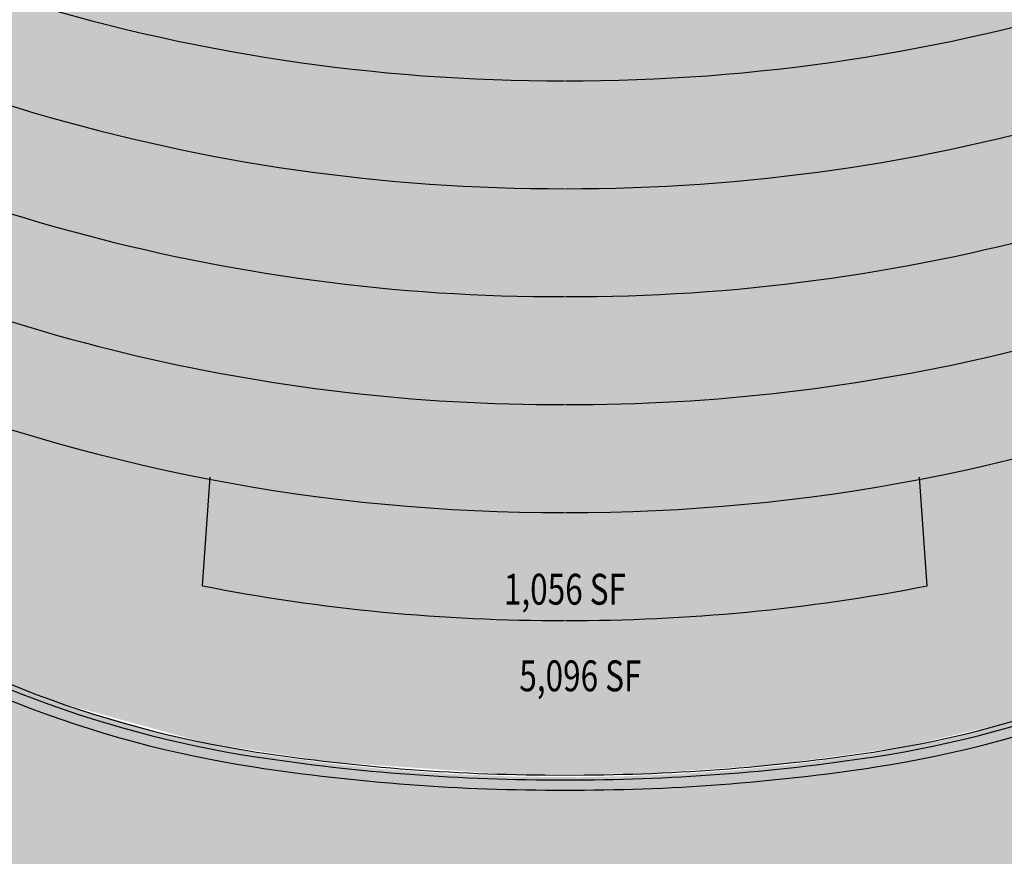
# Model space of a CAD drawing. Units: inches. Extents: x -206 to 2352, y 0 to 3821.
# Drawn here: x 829 to 1212, y 969 to 1295 of the extents above; entities that cross this region are included whole.
import ezdxf
from ezdxf.enums import TextEntityAlignment as Align

# ---------------------------------------------------------------- set-up
doc = ezdxf.new("R2010")
doc.units = ezdxf.units.IN
doc.header["$LTSCALE"] = 10
doc.header["$MEASUREMENT"] = 0
for name, color, linetype in [('A-FLOR', 3, 'CONTINUOUS'), ('A-WALL', 5, 'CONTINUOUS'), ('AREA-TEXT', 3, 'CONTINUOUS'), ('Rooms-Category-Color', 7, 'CONTINUOUS'), ('Rooms-College-Color', 7, 'CONTINUOUS'), ('Rooms-Department-Color', 7, 'CONTINUOUS'), ('Rooms-Division-Color', 7, 'CONTINUOUS')]:
    doc.layers.add(name, color=color, linetype=linetype)
doc.styles.add('AREA', font='arial.ttf', dxfattribs={"width": 0.75, "height": 24})

msp = doc.modelspace()

# ---------------------------------------------------------------- hatches: boundary and pattern name
at = {"layer": 'Rooms-Category-Color', "true_color": 0xffe090}
for points in [[(1512.809079072438, 1720.428431476001), (1505.106520972215, 1770.344972850289), (1497.40872466471, 1811.081822313834), (1572.80467866268, 1811.08182232501), (1555.416407401673, 1889.081822316628), (1489.4334645411, 1889.081822319422), (1477.179676159285, 1884.321980317589), (1459.616329415701, 1911.295808744151), (1467.258115320466, 1914.229215512518), (1390.093351586722, 2115.250297611114), (1381.766754067503, 2112.054016257171), (1376.654265302233, 2143.081822309177), (1419.72006292548, 2143.081822303589), (1407.024520318024, 2215.081822298001), (1341.024520295672, 2215.081822295208), (754.9557001916692, 2215.081822286826), (675.0620211092755, 2215.081822272856), (662.3664785018191, 2143.081822278444), (705.4322760803625, 2143.081822278444), (700.3197873597965, 2112.054016223643), (691.9931898182258, 2115.250297546852), (650.1359689785168, 2006.208509284537), (614.8284261068329, 1914.229215470608), (622.470212011598, 1911.295808719005), (604.9068652680144, 1884.321980270091), (592.507052901201, 1889.081822257955), (532.0785299120471, 1889.081822257955), (514.6360461553559, 1812.521822259296), (586.3160227676854, 1812.521793998312), (584.5502185588703, 1811.081793991383), (566.642462185584, 1688.354544976261), (562.9332463471219, 1650.250869891141), (559.7569007938728, 1601.554292143788), (558.3830507611856, 1557.301745682489), (558.3817870942876, 1514.687565614004), (559.7980851856992, 1471.745482098777), (561.8698089784011, 1437.517478242982), (564.1717834612355, 1409.902732602786), (570.8446915103123, 1351.682244838681), (510.2686875043437, 1291.106240841094), (549.3967714114115, 1249.892852262128), (585.8218956058845, 1285.879570262041), (604.9016669793054, 1241.025701831561), (630.0607665395364, 1197.014056950342), (655.8672657264397, 1161.675118947867), (689.7549270419404, 1124.678097991738), (733.4612915096804, 1087.680085280444), (767.8978967843577, 1064.815342927817), (805.6278803823516, 1044.835514929611), (844.0472623398528, 1029.146791360807), (901.4674119530246, 1013.350884241518), (949.5001882677898, 1006.088821472134), (1018.861483498476, 1001.214928710368), (1071.804765577428, 1001.482387763914), (1122.702495372854, 1005.014440285508), (1172.518550812267, 1011.806013930123), (1214.320474303328, 1021.565548300277), (1244.956646650098, 1031.651534597855), (1278.480564213358, 1045.785599180963), (1307.198052304797, 1060.739809399936), (1335.817995953374, 1078.606619854923), (1370.690579249524, 1105.091195688117), (1392.609948846512, 1124.948259069119), (1411.029533050023, 1143.997683384921), (1428.171621958725, 1164.095844672527), (1452.124489712529, 1197.16508630896), (1477.311829469167, 1241.282486858312), (1495.716418939643, 1284.391329706181), (1531.414832363836, 1248.655415443238), (1572.868440157734, 1290.10902321199), (1511.60157592129, 1351.322519110981), (1518.62058969494, 1403.48941590311), (1524.412499639206, 1491.646839320194), (1524.913885361515, 1563.444923606236), (1522.685109089129, 1619.413903988432), (1520.195518746041, 1653.538918874692)], [(1387.764606735669, 955.6573872040026), (1388.706627375446, 956.2493685032241), (1440.356186660938, 995.3105103014968), (1442.127790129744, 996.9186660940759), (1470.346275194548, 1025.902997320052), (1487.066119997762, 1048.846465586219), (1514.712767242454, 1092.830787376966), (1529.978367156349, 1125.448785844725), (1545.966410971247, 1174.389604793396), (1553.066413196735, 1202.715376953129), (1554.294667704962, 1202.476906775963), (1556.850588954054, 1213.320163955446), (1492.178358814679, 1277.992394094821), (1479.183754025958, 1247.476804159116), (1468.252055804245, 1225.957485371735), (1448.343028227799, 1193.023408176843), (1421.941926083528, 1157.63834264176), (1404.347320093773, 1137.748167239595), (1382.125456239097, 1115.827752447221), (1351.994491203688, 1090.673247027677), (1322.937843783759, 1070.461748855654), (1297.557470171712, 1055.541606884915), (1273.843065517955, 1043.627639694605), (1244.784069399349, 1031.436268154997), (1213.689474909566, 1021.077690287959), (1186.929432167672, 1014.230973398779), (1159.11809670832, 1009.035741298925), (1128.705230343156, 1005.00446053734), (1105.294098122977, 1002.722397924867), (1084.62190530356, 1001.295468713623), (1066.44199219998, 1000.558721438516), (1046.826112712733, 1000.103177135345), (1021.319609831087, 1000.330279828515), (995.1209203889593, 1001.429637653288), (968.7723006596789, 1003.424264831934), (951.8864573603496, 1005.174332503695), (929.6266104532406, 1008.079728510696), (922.9684448866174, 1009.035741293337), (887.823625064455, 1016.168108217884), (845.3212581565604, 1028.508277713787), (796.7103111920878, 1049.19018250471), (763.1979811852798, 1067.92039052071), (725.8595715714619, 1093.929067945573), (690.6564634246752, 1124.616464812774), (674.9841251103207, 1143.026062456425), (645.6462223036215, 1176.114732022863), (629.8415708644316, 1201.742842464242), (613.556110794656, 1226.469792057294), (601.0196863925084, 1251.936979298014), (589.9081827579066, 1277.99239404453), (525.235952607356, 1213.320163885597), (527.8006585827097, 1202.44027777249), (529.0163140734658, 1202.731491262559), (538.839452627115, 1164.221607817803), (551.900876305066, 1125.344789454248), (567.3753721779212, 1092.831589209381), (600.3366385539994, 1041.918172419537), (627.9117054520175, 1008.762684355024), (634.5631793653592, 1002.361719085369), (662.6733950739726, 977.5833966149949), (680.277111264877, 966.1042093341239), (715.3397567300126, 943.2402487252839), (748.0250807730481, 927.5625942391343), (776.753801475279, 913.7827413654886), (780.9714989541098, 912.1773783224635), (847.3833382343873, 890.368534526322), (850.7725606253371, 889.4378373879008), (898.8994571631774, 879.6470643323846), (905.9652513889596, 878.4568620608188), (966.2918608626351, 871.3912008362822), (1025.105957194231, 868.4706674502231), (1057.133079024963, 868.614838744048), (1074.853269717656, 869.275473493617), (1135.021312459372, 873.1721068709157), (1228.704850929789, 888.7121190768667), (1312.301976296119, 916.5747598665766)]]:
    msp.add_hatch(color=41, dxfattribs=at).paths.add_polyline_path(points)
at = {"layer": 'Rooms-College-Color', "true_color": 0xffff64}
for points in [[(1512.809079072438, 1720.428431476001), (1505.106520972215, 1770.344972850289), (1497.40872466471, 1811.081822313834), (1572.80467866268, 1811.08182232501), (1555.416407401673, 1889.081822316628), (1489.4334645411, 1889.081822319422), (1477.179676159285, 1884.321980317589), (1459.616329415701, 1911.295808744151), (1467.258115320466, 1914.229215512518), (1390.093351586722, 2115.250297611114), (1381.766754067503, 2112.054016257171), (1376.654265302233, 2143.081822309177), (1419.72006292548, 2143.081822303589), (1407.024520318024, 2215.081822298001), (1341.024520295672, 2215.081822295208), (754.9557001916692, 2215.081822286826), (675.0620211092755, 2215.081822272856), (662.3664785018191, 2143.081822278444), (705.4322760803625, 2143.081822278444), (700.3197873597965, 2112.054016223643), (691.9931898182258, 2115.250297546852), (650.1359689785168, 2006.208509284537), (614.8284261068329, 1914.229215470608), (622.470212011598, 1911.295808719005), (604.9068652680144, 1884.321980270091), (592.507052901201, 1889.081822257955), (532.0785299120471, 1889.081822257955), (514.6360461553559, 1812.521822259296), (586.3160227676854, 1812.521793998312), (584.5502185588703, 1811.081793991383), (566.642462185584, 1688.354544976261), (562.9332463471219, 1650.250869891141), (559.7569007938728, 1601.554292143788), (558.3830507611856, 1557.301745682489), (558.3817870942876, 1514.687565614004), (559.7980851856992, 1471.745482098777), (561.8698089784011, 1437.517478242982), (564.1717834612355, 1409.902732602786), (570.8446915103123, 1351.682244838681), (510.2686875043437, 1291.106240841094), (549.3967714114115, 1249.892852262128), (585.8218956058845, 1285.879570262041), (604.9016669793054, 1241.025701831561), (630.0607665395364, 1197.014056950342), (655.8672657264397, 1161.675118947867), (689.7549270419404, 1124.678097991738), (733.4612915096804, 1087.680085280444), (767.8978967843577, 1064.815342927817), (805.6278803823516, 1044.835514929611), (844.0472623398528, 1029.146791360807), (901.4674119530246, 1013.350884241518), (949.5001882677898, 1006.088821472134), (1018.861483498476, 1001.214928710368), (1071.804765577428, 1001.482387763914), (1122.702495372854, 1005.014440285508), (1172.518550812267, 1011.806013930123), (1214.320474303328, 1021.565548300277), (1244.956646650098, 1031.651534597855), (1278.480564213358, 1045.785599180963), (1307.198052304797, 1060.739809399936), (1335.817995953374, 1078.606619854923), (1370.690579249524, 1105.091195688117), (1392.609948846512, 1124.948259069119), (1411.029533050023, 1143.997683384921), (1428.171621958725, 1164.095844672527), (1452.124489712529, 1197.16508630896), (1477.311829469167, 1241.282486858312), (1495.716418939643, 1284.391329706181), (1531.414832363836, 1248.655415443238), (1572.868440157734, 1290.10902321199), (1511.60157592129, 1351.322519110981), (1518.62058969494, 1403.48941590311), (1524.412499639206, 1491.646839320194), (1524.913885361515, 1563.444923606236), (1522.685109089129, 1619.413903988432), (1520.195518746041, 1653.538918874692)], [(1387.764606735669, 955.6573872040026), (1388.706627375446, 956.2493685032241), (1440.356186660938, 995.3105103014968), (1442.127790129744, 996.9186660940759), (1470.346275194548, 1025.902997320052), (1487.066119997762, 1048.846465586219), (1514.712767242454, 1092.830787376966), (1529.978367156349, 1125.448785844725), (1545.966410971247, 1174.389604793396), (1553.066413196735, 1202.715376953129), (1554.294667704962, 1202.476906775963), (1556.850588954054, 1213.320163955446), (1492.178358814679, 1277.992394094821), (1479.183754025958, 1247.476804159116), (1468.252055804245, 1225.957485371735), (1448.343028227799, 1193.023408176843), (1421.941926083528, 1157.63834264176), (1404.347320093773, 1137.748167239595), (1382.125456239097, 1115.827752447221), (1351.994491203688, 1090.673247027677), (1322.937843783759, 1070.461748855654), (1297.557470171712, 1055.541606884915), (1273.843065517955, 1043.627639694605), (1244.784069399349, 1031.436268154997), (1213.689474909566, 1021.077690287959), (1186.929432167672, 1014.230973398779), (1159.11809670832, 1009.035741298925), (1128.705230343156, 1005.00446053734), (1105.294098122977, 1002.722397924867), (1084.62190530356, 1001.295468713623), (1066.44199219998, 1000.558721438516), (1046.826112712733, 1000.103177135345), (1021.319609831087, 1000.330279828515), (995.1209203889593, 1001.429637653288), (968.7723006596789, 1003.424264831934), (951.8864573603496, 1005.174332503695), (929.6266104532406, 1008.079728510696), (922.9684448866174, 1009.035741293337), (887.823625064455, 1016.168108217884), (845.3212581565604, 1028.508277713787), (796.7103111920878, 1049.19018250471), (763.1979811852798, 1067.92039052071), (725.8595715714619, 1093.929067945573), (690.6564634246752, 1124.616464812774), (674.9841251103207, 1143.026062456425), (645.6462223036215, 1176.114732022863), (629.8415708644316, 1201.742842464242), (613.556110794656, 1226.469792057294), (601.0196863925084, 1251.936979298014), (589.9081827579066, 1277.99239404453), (525.235952607356, 1213.320163885597), (527.8006585827097, 1202.44027777249), (529.0163140734658, 1202.731491262559), (538.839452627115, 1164.221607817803), (551.900876305066, 1125.344789454248), (567.3753721779212, 1092.831589209381), (600.3366385539994, 1041.918172419537), (627.9117054520175, 1008.762684355024), (634.5631793653592, 1002.361719085369), (662.6733950739726, 977.5833966149949), (680.277111264877, 966.1042093341239), (715.3397567300126, 943.2402487252839), (748.0250807730481, 927.5625942391343), (776.753801475279, 913.7827413654886), (780.9714989541098, 912.1773783224635), (847.3833382343873, 890.368534526322), (850.7725606253371, 889.4378373879008), (898.8994571631774, 879.6470643323846), (905.9652513889596, 878.4568620608188), (966.2918608626351, 871.3912008362822), (1025.105957194231, 868.4706674502231), (1057.133079024963, 868.614838744048), (1074.853269717656, 869.275473493617), (1135.021312459372, 873.1721068709157), (1228.704850929789, 888.7121190768667), (1312.301976296119, 916.5747598665766)]]:
    msp.add_hatch(color=51, dxfattribs=at).paths.add_polyline_path(points)
at = {"layer": 'Rooms-Department-Color', "true_color": 0x80bc67}
for points in [[(1512.809079072438, 1720.428431476001), (1505.106520972215, 1770.344972850289), (1497.40872466471, 1811.081822313834), (1572.80467866268, 1811.08182232501), (1555.416407401673, 1889.081822316628), (1489.4334645411, 1889.081822319422), (1477.179676159285, 1884.321980317589), (1459.616329415701, 1911.295808744151), (1467.258115320466, 1914.229215512518), (1390.093351586722, 2115.250297611114), (1381.766754067503, 2112.054016257171), (1376.654265302233, 2143.081822309177), (1419.72006292548, 2143.081822303589), (1407.024520318024, 2215.081822298001), (1341.024520295672, 2215.081822295208), (754.9557001916692, 2215.081822286826), (675.0620211092755, 2215.081822272856), (662.3664785018191, 2143.081822278444), (705.4322760803625, 2143.081822278444), (700.3197873597965, 2112.054016223643), (691.9931898182258, 2115.250297546852), (650.1359689785168, 2006.208509284537), (614.8284261068329, 1914.229215470608), (622.470212011598, 1911.295808719005), (604.9068652680144, 1884.321980270091), (592.507052901201, 1889.081822257955), (532.0785299120471, 1889.081822257955), (514.6360461553559, 1812.521822259296), (586.3160227676854, 1812.521793998312), (584.5502185588703, 1811.081793991383), (566.642462185584, 1688.354544976261), (562.9332463471219, 1650.250869891141), (559.7569007938728, 1601.554292143788), (558.3830507611856, 1557.301745682489), (558.3817870942876, 1514.687565614004), (559.7980851856992, 1471.745482098777), (561.8698089784011, 1437.517478242982), (564.1717834612355, 1409.902732602786), (570.8446915103123, 1351.682244838681), (510.2686875043437, 1291.106240841094), (549.3967714114115, 1249.892852262128), (585.8218956058845, 1285.879570262041), (604.9016669793054, 1241.025701831561), (630.0607665395364, 1197.014056950342), (655.8672657264397, 1161.675118947867), (689.7549270419404, 1124.678097991738), (733.4612915096804, 1087.680085280444), (767.8978967843577, 1064.815342927817), (805.6278803823516, 1044.835514929611), (844.0472623398528, 1029.146791360807), (901.4674119530246, 1013.350884241518), (949.5001882677898, 1006.088821472134), (1018.861483498476, 1001.214928710368), (1071.804765577428, 1001.482387763914), (1122.702495372854, 1005.014440285508), (1172.518550812267, 1011.806013930123), (1214.320474303328, 1021.565548300277), (1244.956646650098, 1031.651534597855), (1278.480564213358, 1045.785599180963), (1307.198052304797, 1060.739809399936), (1335.817995953374, 1078.606619854923), (1370.690579249524, 1105.091195688117), (1392.609948846512, 1124.948259069119), (1411.029533050023, 1143.997683384921), (1428.171621958725, 1164.095844672527), (1452.124489712529, 1197.16508630896), (1477.311829469167, 1241.282486858312), (1495.716418939643, 1284.391329706181), (1531.414832363836, 1248.655415443238), (1572.868440157734, 1290.10902321199), (1511.60157592129, 1351.322519110981), (1518.62058969494, 1403.48941590311), (1524.412499639206, 1491.646839320194), (1524.913885361515, 1563.444923606236), (1522.685109089129, 1619.413903988432), (1520.195518746041, 1653.538918874692)], [(1387.764606735669, 955.6573872040026), (1388.706627375446, 956.2493685032241), (1440.356186660938, 995.3105103014968), (1442.127790129744, 996.9186660940759), (1470.346275194548, 1025.902997320052), (1487.066119997762, 1048.846465586219), (1514.712767242454, 1092.830787376966), (1529.978367156349, 1125.448785844725), (1545.966410971247, 1174.389604793396), (1553.066413196735, 1202.715376953129), (1554.294667704962, 1202.476906775963), (1556.850588954054, 1213.320163955446), (1492.178358814679, 1277.992394094821), (1479.183754025958, 1247.476804159116), (1468.252055804245, 1225.957485371735), (1448.343028227799, 1193.023408176843), (1421.941926083528, 1157.63834264176), (1404.347320093773, 1137.748167239595), (1382.125456239097, 1115.827752447221), (1351.994491203688, 1090.673247027677), (1322.937843783759, 1070.461748855654), (1297.557470171712, 1055.541606884915), (1273.843065517955, 1043.627639694605), (1244.784069399349, 1031.436268154997), (1213.689474909566, 1021.077690287959), (1186.929432167672, 1014.230973398779), (1159.11809670832, 1009.035741298925), (1128.705230343156, 1005.00446053734), (1105.294098122977, 1002.722397924867), (1084.62190530356, 1001.295468713623), (1066.44199219998, 1000.558721438516), (1046.826112712733, 1000.103177135345), (1021.319609831087, 1000.330279828515), (995.1209203889593, 1001.429637653288), (968.7723006596789, 1003.424264831934), (951.8864573603496, 1005.174332503695), (929.6266104532406, 1008.079728510696), (922.9684448866174, 1009.035741293337), (887.823625064455, 1016.168108217884), (845.3212581565604, 1028.508277713787), (796.7103111920878, 1049.19018250471), (763.1979811852798, 1067.92039052071), (725.8595715714619, 1093.929067945573), (690.6564634246752, 1124.616464812774), (674.9841251103207, 1143.026062456425), (645.6462223036215, 1176.114732022863), (629.8415708644316, 1201.742842464242), (613.556110794656, 1226.469792057294), (601.0196863925084, 1251.936979298014), (589.9081827579066, 1277.99239404453), (525.235952607356, 1213.320163885597), (527.8006585827097, 1202.44027777249), (529.0163140734658, 1202.731491262559), (538.839452627115, 1164.221607817803), (551.900876305066, 1125.344789454248), (567.3753721779212, 1092.831589209381), (600.3366385539994, 1041.918172419537), (627.9117054520175, 1008.762684355024), (634.5631793653592, 1002.361719085369), (662.6733950739726, 977.5833966149949), (680.277111264877, 966.1042093341239), (715.3397567300126, 943.2402487252839), (748.0250807730481, 927.5625942391343), (776.753801475279, 913.7827413654886), (780.9714989541098, 912.1773783224635), (847.3833382343873, 890.368534526322), (850.7725606253371, 889.4378373879008), (898.8994571631774, 879.6470643323846), (905.9652513889596, 878.4568620608188), (966.2918608626351, 871.3912008362822), (1025.105957194231, 868.4706674502231), (1057.133079024963, 868.614838744048), (1074.853269717656, 869.275473493617), (1135.021312459372, 873.1721068709157), (1228.704850929789, 888.7121190768667), (1312.301976296119, 916.5747598665766)]]:
    msp.add_hatch(color=83, dxfattribs=at).paths.add_polyline_path(points)
at = {"layer": 'Rooms-Division-Color', "true_color": 0x80bc67}
for points in [[(1512.809079072438, 1720.428431476001), (1505.106520972215, 1770.344972850289), (1497.40872466471, 1811.081822313834), (1572.80467866268, 1811.08182232501), (1555.416407401673, 1889.081822316628), (1489.4334645411, 1889.081822319422), (1477.179676159285, 1884.321980317589), (1459.616329415701, 1911.295808744151), (1467.258115320466, 1914.229215512518), (1390.093351586722, 2115.250297611114), (1381.766754067503, 2112.054016257171), (1376.654265302233, 2143.081822309177), (1419.72006292548, 2143.081822303589), (1407.024520318024, 2215.081822298001), (1341.024520295672, 2215.081822295208), (754.9557001916692, 2215.081822286826), (675.0620211092755, 2215.081822272856), (662.3664785018191, 2143.081822278444), (705.4322760803625, 2143.081822278444), (700.3197873597965, 2112.054016223643), (691.9931898182258, 2115.250297546852), (650.1359689785168, 2006.208509284537), (614.8284261068329, 1914.229215470608), (622.470212011598, 1911.295808719005), (604.9068652680144, 1884.321980270091), (592.507052901201, 1889.081822257955), (532.0785299120471, 1889.081822257955), (514.6360461553559, 1812.521822259296), (586.3160227676854, 1812.521793998312), (584.5502185588703, 1811.081793991383), (566.642462185584, 1688.354544976261), (562.9332463471219, 1650.250869891141), (559.7569007938728, 1601.554292143788), (558.3830507611856, 1557.301745682489), (558.3817870942876, 1514.687565614004), (559.7980851856992, 1471.745482098777), (561.8698089784011, 1437.517478242982), (564.1717834612355, 1409.902732602786), (570.8446915103123, 1351.682244838681), (510.2686875043437, 1291.106240841094), (549.3967714114115, 1249.892852262128), (585.8218956058845, 1285.879570262041), (604.9016669793054, 1241.025701831561), (630.0607665395364, 1197.014056950342), (655.8672657264397, 1161.675118947867), (689.7549270419404, 1124.678097991738), (733.4612915096804, 1087.680085280444), (767.8978967843577, 1064.815342927817), (805.6278803823516, 1044.835514929611), (844.0472623398528, 1029.146791360807), (901.4674119530246, 1013.350884241518), (949.5001882677898, 1006.088821472134), (1018.861483498476, 1001.214928710368), (1071.804765577428, 1001.482387763914), (1122.702495372854, 1005.014440285508), (1172.518550812267, 1011.806013930123), (1214.320474303328, 1021.565548300277), (1244.956646650098, 1031.651534597855), (1278.480564213358, 1045.785599180963), (1307.198052304797, 1060.739809399936), (1335.817995953374, 1078.606619854923), (1370.690579249524, 1105.091195688117), (1392.609948846512, 1124.948259069119), (1411.029533050023, 1143.997683384921), (1428.171621958725, 1164.095844672527), (1452.124489712529, 1197.16508630896), (1477.311829469167, 1241.282486858312), (1495.716418939643, 1284.391329706181), (1531.414832363836, 1248.655415443238), (1572.868440157734, 1290.10902321199), (1511.60157592129, 1351.322519110981), (1518.62058969494, 1403.48941590311), (1524.412499639206, 1491.646839320194), (1524.913885361515, 1563.444923606236), (1522.685109089129, 1619.413903988432), (1520.195518746041, 1653.538918874692)], [(1387.764606735669, 955.6573872040026), (1388.706627375446, 956.2493685032241), (1440.356186660938, 995.3105103014968), (1442.127790129744, 996.9186660940759), (1470.346275194548, 1025.902997320052), (1487.066119997762, 1048.846465586219), (1514.712767242454, 1092.830787376966), (1529.978367156349, 1125.448785844725), (1545.966410971247, 1174.389604793396), (1553.066413196735, 1202.715376953129), (1554.294667704962, 1202.476906775963), (1556.850588954054, 1213.320163955446), (1492.178358814679, 1277.992394094821), (1479.183754025958, 1247.476804159116), (1468.252055804245, 1225.957485371735), (1448.343028227799, 1193.023408176843), (1421.941926083528, 1157.63834264176), (1404.347320093773, 1137.748167239595), (1382.125456239097, 1115.827752447221), (1351.994491203688, 1090.673247027677), (1322.937843783759, 1070.461748855654), (1297.557470171712, 1055.541606884915), (1273.843065517955, 1043.627639694605), (1244.784069399349, 1031.436268154997), (1213.689474909566, 1021.077690287959), (1186.929432167672, 1014.230973398779), (1159.11809670832, 1009.035741298925), (1128.705230343156, 1005.00446053734), (1105.294098122977, 1002.722397924867), (1084.62190530356, 1001.295468713623), (1066.44199219998, 1000.558721438516), (1046.826112712733, 1000.103177135345), (1021.319609831087, 1000.330279828515), (995.1209203889593, 1001.429637653288), (968.7723006596789, 1003.424264831934), (951.8864573603496, 1005.174332503695), (929.6266104532406, 1008.079728510696), (922.9684448866174, 1009.035741293337), (887.823625064455, 1016.168108217884), (845.3212581565604, 1028.508277713787), (796.7103111920878, 1049.19018250471), (763.1979811852798, 1067.92039052071), (725.8595715714619, 1093.929067945573), (690.6564634246752, 1124.616464812774), (674.9841251103207, 1143.026062456425), (645.6462223036215, 1176.114732022863), (629.8415708644316, 1201.742842464242), (613.556110794656, 1226.469792057294), (601.0196863925084, 1251.936979298014), (589.9081827579066, 1277.99239404453), (525.235952607356, 1213.320163885597), (527.8006585827097, 1202.44027777249), (529.0163140734658, 1202.731491262559), (538.839452627115, 1164.221607817803), (551.900876305066, 1125.344789454248), (567.3753721779212, 1092.831589209381), (600.3366385539994, 1041.918172419537), (627.9117054520175, 1008.762684355024), (634.5631793653592, 1002.361719085369), (662.6733950739726, 977.5833966149949), (680.277111264877, 966.1042093341239), (715.3397567300126, 943.2402487252839), (748.0250807730481, 927.5625942391343), (776.753801475279, 913.7827413654886), (780.9714989541098, 912.1773783224635), (847.3833382343873, 890.368534526322), (850.7725606253371, 889.4378373879008), (898.8994571631774, 879.6470643323846), (905.9652513889596, 878.4568620608188), (966.2918608626351, 871.3912008362822), (1025.105957194231, 868.4706674502231), (1057.133079024963, 868.614838744048), (1074.853269717656, 869.275473493617), (1135.021312459372, 873.1721068709157), (1228.704850929789, 888.7121190768667), (1312.301976296119, 916.5747598665766)]]:
    msp.add_hatch(color=83, dxfattribs=at).paths.add_polyline_path(points)

# ---------------------------------------------------------------- linework, layer by layer
at = {"layer": 'A-FLOR'}
for p, q in [((900.0191457858309, 1074.577488526236), (903.0191484568641, 1116.809179741424)), ((1182.01918254327, 1074.568858225364), (1179.019127524458, 1116.800966973882))]:
    msp.add_line(p, q, dxfattribs=at)
at = {"layer": 'A-FLOR', "linetype": 'Continuous'}
for centre, radius, start, end in [((1038.954527678899, 1993.14670508774), 722.061827223292, 235.2149903828407, 270.1533683990627), ((1043.137021130882, 1993.081822292414), 721.9959999999949, 269.8469857048238, 304.7834944313564), ((1038.954527690075, 1951.146705082152), 722.061827223292, 236.936369200819, 270.1533683990627), ((1043.137021130882, 1951.08182228962), 721.9959999999949, 269.8469857048238, 303.0619990522532), ((1038.954527690075, 1909.146705084946), 722.061827223292, 239.1807093357568, 270.1533683990627), ((1043.137021130882, 1909.08182228962), 721.9959999999949, 269.8469857048238, 300.8174995753688), ((1038.954527678899, 1867.146705084946), 722.061827223292, 242.7212486453078, 270.1533683990627), ((1043.137021130882, 1867.081822292414), 721.9959999999949, 269.8469857048238, 297.2766796493905), ((1038.954527690075, 1825.146705082152), 722.061827223292, 247.9617954719865, 270.1533683990627), ((1043.137021142058, 1825.081822286826), 721.9959999999949, 269.8469857048238, 292.0357780923012), ((1038.954527690075, 1783.146705082152), 722.061827223292, 258.906258175999, 270.1533683990627), ((1043.137021130882, 1783.08182228962), 721.9959999999949, 269.8469857048238, 281.0904562247692)]:
    msp.add_arc(centre, radius, start, end, dxfattribs=at)
at = {"layer": 'A-WALL', "linetype": 'Continuous'}
for centre, radius, start, end in [((984.9495203187689, 1429.08182228962), 425.9050405269535, 235.7443145856065, 261.3268259777132), ((984.9495203187689, 1429.08182228962), 424.0300405269581, 235.7443145856065, 261.3268259777132), ((1097.137021142058, 1429.081822292414), 424.0300405269677, 278.6731740750374, 304.2556854143935), ((1097.137021142058, 1429.081822292414), 425.9050405269661, 278.6731740750374, 304.2556854143935), ((984.9495203187689, 1429.08182228962), 429.9050405269543, 235.7443145856065, 261.3268259777132), ((1097.137021142058, 1429.081822292414), 429.9050405269635, 278.6731740750374, 304.2556854143935), ((1038.949520307593, 1783.081822292414), 784.0000000000057, 261.3268259777132, 270.1530142951763), ((1038.954527690075, 1783.146705082152), 782.1898959500489, 261.3271800737168, 270.1533683990627), ((1043.137021130882, 1783.08182228962), 783.9999999999948, 269.8469857048238, 278.6731740750374), ((1043.137021130882, 1783.08182228962), 782.1249999999927, 269.8469857048238, 278.6731740750374), ((1038.949520307593, 1783.081822292414), 788.0000000000184, 261.3268259777132, 270.1522375718493), ((1043.137021130882, 1783.08182228962), 787.9999999999968, 269.8477624281507, 278.6731740750374)]:
    msp.add_arc(centre, radius, start, end, dxfattribs=at)

# ---------------------------------------------------------------- texts
at = {"layer": 'AREA-TEXT', "style": 'AREA', "width": 0.75}
for s, p in [('1,056 SF', (1041.043270780705, 1073.231530772522)), ('5,096 SF', (1047.043270769529, 1039.532165839802))]:
    msp.add_text(s, height=12, dxfattribs=at).set_placement(p, align=Align.MIDDLE_CENTER)

doc.saveas('drawing.dxf')
